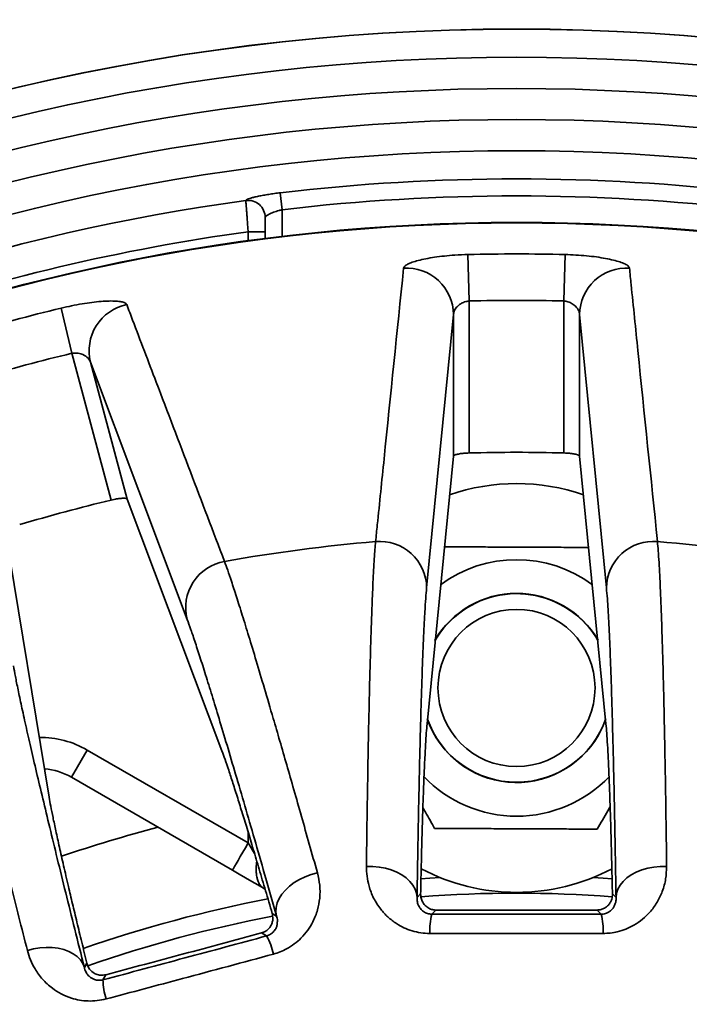
# Model space of a CAD drawing. Units: inches. Extents: x 0.1 to 15.4, y 0.1 to 10.9.
# Drawn here: x 2.2 to 2.3, y 7.9 to 8.1 of the extents above; entities that cross this region are included whole.
import ezdxf

# ---------------------------------------------------------------- set-up
doc = ezdxf.new("R2010")
doc.units = ezdxf.units.IN
doc.header["$MEASUREMENT"] = 0

msp = doc.modelspace()

# ---------------------------------------------------------------- linework, layer by layer
at = {"color": 7, "linetype": 'Continuous', "lineweight": 35}
for p, q in [((2.220776984333102, 8.072640073650252), (2.220281554639681, 8.07684059512547)), ((2.21170830867855, 8.074911217413804), (2.21170830867855, 8.074911657408723)), ((2.216526986346107, 8.065457633289082), (2.216526986346107, 8.070720412493008)), ((2.216526986346107, 8.06714182383317), (2.212276983775833, 8.06714182383317)), ((2.266952056123065, 8.061488439141552), (2.267240646955906, 8.049951332419193)), ((2.291101915058501, 8.061488439141552), (2.29081332422566, 8.049951332419193)), ((2.267240646955906, 8.049951332419193), (2.267240646955906, 8.012173552164668)), ((2.29081332422566, 8.012173552164668), (2.29081332422566, 8.049951332419193)), ((2.165752411648327, 8.048165246385546), (2.168459682040375, 8.036946549318223)), ((2.263334991970199, 8.046589441256048), (2.256674476100546, 7.978660019315859)), ((2.263334991970199, 8.011372541418012), (2.263334991970199, 8.046589441256048)), ((2.294718979211367, 8.046589441256048), (2.294718979211367, 8.011372541418012)), ((2.301379495081019, 7.978660019315859), (2.294718979211367, 8.046589441256048)), ((2.178237285755329, 8.000456047526281), (2.168459682040375, 8.036946549318223)), ((2.173102370907637, 8.034710091820639), (2.182217177279283, 8.000693168120378)), ((2.197117357651128, 7.970819199893675), (2.173102370907637, 8.034710091820639)), ((2.263334991970199, 8.011372541418012), (2.256784605453323, 7.944811430337648)), ((2.301269365728243, 7.944811430337648), (2.294718979211367, 8.011372541418012)), ((2.20577165434262, 7.938095421254891), (2.182217177279283, 8.000693168120378)), ((2.151902572476184, 7.992570385288791), (2.162802676557252, 7.926581927593086)), ((2.172256737343135, 7.938342075072192), (2.168350480801877, 7.931576236565069)), ((2.172256737343135, 7.938342075072192), (2.212276983775833, 7.915236365324655)), ((2.208370736401136, 7.908470526817533), (2.168350480801877, 7.931576236565069)), ((2.254287764922038, 7.901681295247315), (2.255171964499355, 7.902565465033311)), ((2.30288200668221, 7.902565465033311), (2.303766206259528, 7.901681295247315)), ((2.218263394203642, 7.897706381165862), (2.219346313360334, 7.897081148388605)), ((2.258988918113915, 7.898571117843017), (2.257950665316233, 7.897532876503536)), ((2.300103305865333, 7.897532876503536), (2.299065053067651, 7.898571117843017)), ((2.216881910995988, 7.892126072296732), (2.215610316518889, 7.892860203815983)), ((2.171553808796759, 7.884275187990818), (2.172179032407456, 7.885358107147511)), ((2.176899747040024, 7.882487763639297), (2.176165588021092, 7.881216159995637))]:
    msp.add_line(p, q, dxfattribs=at)
at = {"color": 8, "linetype": 'Continuous', "lineweight": 35}
for p, q in [((2.220776984333102, 8.072640073650252), (2.220776984333102, 8.065984563868602)), ((2.212276983775833, 8.064892973145417), (2.212276983775833, 8.06714182383317)), ((2.212276983775833, 7.915236365324655), (2.212276983775833, 7.917914541052808)), ((2.212276983775833, 7.915236365324655), (2.213872891173108, 7.912621218868384)), ((2.300103305865333, 7.897532876503536), (2.300253112676418, 7.897543363049061)), ((2.216881910995988, 7.892126072296732), (2.217023901022373, 7.892174948398778))]:
    msp.add_line(p, q, dxfattribs=at)
at = {"color": 7, "linetype": 'Continuous', "lineweight": 35, "flags": 128}
for points in [[(2.301190441639981, 7.945952593821496), (2.300417613484424, 7.944033922652816), (2.299378581529077, 7.942014859310541)], [(2.212276983775833, 7.915236365324655), (2.211598672028415, 7.91406146889716), (2.210940971292897, 7.912922322056681), (2.210323860088485, 7.911853464404215), (2.209766097781802, 7.910887382231146), (2.20928462417716, 7.910053445198191), (2.208894073688833, 7.90937698967933), (2.208606312429742, 7.908878548770695), (2.208430080715586, 7.908573338963171), (2.208370736401136, 7.908470526817533)], [(2.254287764922038, 7.901681295247315), (2.254158729537666, 7.902732223106907), (2.253815618292982, 7.903763754523901), (2.253264765281484, 7.904756823051889), (2.252516347677268, 7.905693058903079), (2.251584195528902, 7.906555192276974), (2.250485525929161, 7.907327273357827), (2.249240635935236, 7.907995075643319), (2.24787252903139, 7.908546205943281), (2.246406475134036, 7.908970507708378), (2.244869559138621, 7.909260171028829), (2.243290174467141, 7.9094098059669), (2.241697500574179, 7.909416662554358)], [(2.303766206259528, 7.901681295247315), (2.3038952416439, 7.902732223106907), (2.304238352888583, 7.903763754523901), (2.304789205900082, 7.904756823051889), (2.305537623504298, 7.905693058903079), (2.306469775652664, 7.906555192276974), (2.307568445252405, 7.907327273357827), (2.30881333524633, 7.907995075643319), (2.310181442150176, 7.908546205943281), (2.311647496047529, 7.908970507708378), (2.313184412042944, 7.909260171028829), (2.314763796714425, 7.9094098059669), (2.316356470607387, 7.909416662554358)], [(2.21606263129371, 7.904029621452584), (2.214708276522665, 7.90481156575283), (2.213232909399566, 7.905663359246172), (2.211664698765669, 7.90656875878692), (2.210033596358303, 7.907510494574574), (2.208370736401136, 7.908470526817533)], [(2.219346313360334, 7.897081148388605), (2.219198947146055, 7.898129692942395), (2.219263388068295, 7.899214867073037), (2.219538449057433, 7.900316687678044), (2.220019042672241, 7.901414731660013), (2.220696300265171, 7.902488722586512), (2.221557704897484, 7.903518860686269), (2.222587338836398, 7.904486079512875), (2.223766186051588, 7.905372559272185), (2.225072462211374, 7.90616183682105), (2.226482045511081, 7.906839392327204), (2.227968884584989, 7.907392722601752), (2.22950551183374, 7.907811561096628)], [(2.171553808796759, 7.884275187990818), (2.171157162545517, 7.885256926649689), (2.170558760291644, 7.886164507831901), (2.169769656907434, 7.886981175064358), (2.168804427224516, 7.887691803521784), (2.167680900203596, 7.888283303355394), (2.166419838104826, 7.888744711358503), (2.165044533159133, 7.889067557628955), (2.163580395072981, 7.889245792236641), (2.162054474367214, 7.889276225218409), (2.160494958216211, 7.889158233248129), (2.158930666287045, 7.888893979634143), (2.157390482412714, 7.888488377653025)]]:
    msp.add_lwpolyline(points, dxfattribs=at)
at = {"color": 8, "linetype": 'Continuous', "lineweight": 35, "flags": 128}
for points in [[(2.26000647167155, 7.90664660122101), (2.25746480322062, 7.906489266371889), (2.255248681738111, 7.906335928143266)], [(2.302806343597943, 7.906335854810779), (2.300589167960946, 7.906489266371889), (2.298047499510016, 7.90664660122101)]]:
    msp.add_lwpolyline(points, dxfattribs=at)
at = {"color": 7, "linetype": 'Continuous', "lineweight": 35}
for centre, radius in [((2.279026985590783, 7.578764845605697), 0.6669316342040608), ((2.279026985590783, 7.578764845605697), 0.6492425307785812), ((2.279026985590783, 7.578764845605697), 0.5892929115369032), ((2.279026985590783, 7.578764845605697), 0.5863447276326568), ((2.279026985590783, 7.578764845605697), 0.5780356482712348), ((2.279026985590783, 7.578764845605697), 0.490689425057858), ((2.279026985590783, 7.578764845605697), 0.4905707356282658), ((2.279026985590788, 7.953764845605697), 0.01953124999999944)]:
    msp.add_circle(centre, radius, dxfattribs=at)
for centre, radius, start, end in [((2.279026985590783, 7.578764845605697), 0.5387747180594756, 61.3409263331748, 118.657239732888), ((2.279026985590783, 7.578764845605697), 0.538744989138317, 61.39420742765283, 118.6057925723464), ((2.279026985590783, 7.578764845605697), 0.53177251882186, 63.98788974450247, 116.0121102554968), ((2.279026985590783, 7.578764845605697), 0.5239897477430174, 64.27526422024896, 115.7247357797508), ((2.279026985590783, 7.578764845605697), 0.5162936125365224, 64.33911469669339, 115.6608853033064), ((2.279026985590783, 7.578764845605697), 0.5085185501872352, 64.17330212527978, 115.8266978747194), ((2.279026985590783, 7.578764845605697), 0.5015281245899221, 83.27333887002582, 96.72666112997406), ((2.279026985590783, 7.578764845605697), 0.4972984906719117, 83.27333887002582, 96.72666112997406), ((2.279026985590783, 7.578764845605697), 0.5006925348527939, 97.72688283226762, 118.4907014719988), ((2.212284221602567, 8.070708143700378), 0.004242782482322182, 0.1656816063642137, 97.80138036304655), ((2.21228422160257, 8.070707703705464), 0.00424278248231948, 0.165681606316341, 97.801380363092), ((2.279026985590783, 7.578764845605697), 0.4929174725035078, 97.78280342231818, 119.945513392823), ((2.279026985590783, 7.578764845605697), 0.4828745807584749, 88.56709241489598, 91.43290758510398), ((2.251654488735003, 8.046450774220782), 0.01168132631057314, 0.6801644159938659, 93.49176883050345), ((2.306399482446563, 8.04645077422078), 0.01168132631057489, 86.50823116949927, 179.3198355839975), ((2.184420759498359, 8.037599297538298), 0.01168132826221257, 101.5082012754635, 194.3198893035059), ((2.279026985590783, 7.578764845605697), 0.4713338649028616, 88.56709241489601, 91.432907585104), ((2.279026985590783, 7.578764845605697), 0.482874580758475, 103.5670924148953, 106.4329075851032), ((2.279026985590783, 7.578764845605697), 0.4713338649028628, 103.5670924148952, 106.4329075851032), ((2.279026985590783, 7.578764845605697), 0.4335689412735772, 88.44225310382377, 91.55774689617623), ((2.279026985590788, 7.953764845605697), 0.05081250000000016, 70.83528658855235, 109.1481850161654), ((2.279026985590783, 7.578764845605697), 0.4335689412735764, 103.442253103823, 106.5577468961755), ((2.244989703632008, 7.9785173513037), 0.01168564340561587, 0.6995317046898409, 94.96750002992147), ((2.313064267549558, 7.978517351303698), 0.01168564340561663, 85.03249997008149, 179.3004682953015), ((2.279026985590783, 7.578764845605697), 0.4128845737259678, 94.86961288858652, 100.1303871114127), ((2.279026985590783, 7.578764845605697), 0.412884573725967, 79.86961288858647, 85.13038711141348), ((2.279026985590788, 7.953764845605697), 0.03187500000000002, 53.6215630887108, 126.3692788709677), ((2.20844089501154, 7.973705621859037), 0.01168562921347385, 100.0324141163927, 194.3004204080734), ((2.279026985590788, 7.953764845605697), 0.0234999999999999, 30.32208751283622, 149.7106815029391), ((2.279026985590788, 7.953764845605697), 0.02343750000000039, 50.39464207525209, 149.9058807178611), ((2.279026985590788, 7.953764845605697), 0.02343749999999995, 30.22197099839649, 50.39464207525209), ((2.279026985590788, 7.953764845605697), 0.02343750000000004, 198.7981758280735, 341.2027760736779), ((2.279026985590788, 7.953764845605697), 0.02350000000000026, 199.4504682040367, 330.0000000000007), ((2.160537982958032, 7.918044592835171), 0.01562500000000051, 60.00000000000109, 85.93066635269099), ((2.279026985590788, 7.953764845605697), 0.03187499999999988, 223.6268269699561, 316.3933846555553), ((2.279026985590788, 7.953764845605697), 0.05081250000000023, 242.1346016297787, 297.8588640112513), ((2.279026985590783, 7.578764845605697), 0.3239945662233516, 85.79630685902742, 94.2088960046716), ((2.275359881206458, 7.893386694340603), 0.01789613434350228, 166.603980481305, 182.0756680657935), ((2.282694089975078, 7.893386694340603), 0.01789613434353138, 357.9243319342116, 13.39601951867298), ((2.279026985590783, 7.578764845605697), 0.323994566223352, 100.7963774439581, 109.2087610065272), ((2.201138764082343, 7.883615234895488), 0.01789639706798673, 12.92450327498241, 28.39591541259884), ((2.194054007086552, 7.881716987657611), 0.01789542860644918, 181.6037089198192, 197.0759839250528)]:
    msp.add_arc(centre, radius, start, end, dxfattribs=at)
at = {"color": 8, "linetype": 'Continuous', "lineweight": 35}
for centre, radius, start, end in [((2.160537982958032, 7.918044592835171), 0.02343750000000016, 60.00000000000149, 90.45241513365406), ((2.279026985590783, 7.578764845605697), 0.3518561939818158, 104.6754133020491, 108.7628952235682), ((2.279026985590783, 7.578764845605697), 0.3284329714735557, 100.8478816108829, 109.1521164711924)]:
    msp.add_arc(centre, radius, start, end, dxfattribs=at)
at = {"color": 7, "linetype": 'Continuous', "lineweight": 35}
for points, knots in [([(2.220281554639681, 8.07684059512547), (2.219792119744609, 8.076779989012563), (2.218813227392361, 8.07665877399291), (2.217390349926979, 8.076446549396227), (2.216054333648164, 8.076219454058947), (2.214837163626843, 8.075982510023957), (2.213779860745341, 8.07574373273373), (2.212907286745668, 8.075511111554462), (2.212260550652483, 8.075294109600135), (2.211802214892527, 8.075085406730082), (2.211741119466705, 8.074972365342031), (2.21170830867855, 8.074911657408723)], [0, 0, 0, 0, 0.109225374147037, 0.2184557833953271, 0.3276584335169572, 0.4368605240060155, 0.5464505896374898, 0.6560343125150541, 0.7648903552266627, 0.8737363289596197, 1, 1, 1, 1]), ([(2.212276983775833, 8.06714182383317), (2.212244596444729, 8.06758147096277), (2.212179821890912, 8.068460763750595), (2.212085637220889, 8.069743049967002), (2.211997202304875, 8.070949921424866), (2.211916720574486, 8.072050405302809), (2.211846852639299, 8.073007842067733), (2.211788980687133, 8.073802000290799), (2.211745534656281, 8.07439905697889), (2.211718666134418, 8.074768612720057), (2.211711363227985, 8.074869161421265), (2.21170830867855, 8.074911217413804)], [0, 0, 0, 0, 0.1148331747979666, 0.229665965281391, 0.3444952513990775, 0.4593221187640805, 0.5740205937180867, 0.6887169143977824, 0.8032015274482985, 0.9176861063949127, 0.9999999999999999, 0.9999999999999999, 0.9999999999999999, 0.9999999999999999]), ([(2.216526986346107, 8.070720412493008), (2.216576359774001, 8.070830437668345), (2.216675032256123, 8.071050322282595), (2.217424990979665, 8.071504831569383), (2.218536426051225, 8.071986380376531), (2.219735744173875, 8.072380671587045), (2.220511418173707, 8.072573913687966), (2.220776984333102, 8.072640073650252)], [0, 0, 0, 0, 0.2154475936054424, 0.4305706477253345, 0.6536792577963754, 0.8814307693107685, 1, 1, 1, 1]), ([(2.2509430358523, 8.058110414831443), (2.251003773842, 8.058268856020002), (2.251125253799306, 8.058585748773888), (2.251868300556438, 8.059077169623103), (2.253008210445755, 8.059560647655989), (2.254541070664615, 8.060023966894502), (2.256430537747237, 8.060449018157787), (2.258622659271653, 8.060823467006209), (2.261062715951529, 8.061126326180155), (2.263854694013645, 8.061373725816408), (2.265857188116347, 8.061447889814348), (2.266952056123065, 8.061488439141552)], [0, 0, 0, 0, 0.1077630062809267, 0.2155330702745162, 0.3232438171582639, 0.430960125960039, 0.5397191427838768, 0.6484799610333382, 0.7581152227656182, 0.8677489718703552, 1, 1, 1, 1]), ([(2.291101915058501, 8.061488439141552), (2.292007526656996, 8.061456413571108), (2.293818770591836, 8.061392361696859), (2.296456684380822, 8.061181519731992), (2.298937169371819, 8.060892585823987), (2.30119994707666, 8.060531156329182), (2.303169364943391, 8.060110124601135), (2.304802440112946, 8.059646702493918), (2.306023631459396, 8.059157578021567), (2.306893146283105, 8.058636361475447), (2.307035431351902, 8.05829275211701), (2.307110935329266, 8.058110414831443)], [0, 0, 0, 0, 0.1094872117799147, 0.2189769307376552, 0.3284494729722278, 0.4379225244593825, 0.547658581124917, 0.6573908788900095, 0.7668338754053405, 0.8762697313073097, 1, 1, 1, 1]), ([(2.243977836106549, 7.990159103144128), (2.244119180396294, 7.991531795039959), (2.244825902487561, 7.998395260759271), (2.24715786900273, 8.021079464586592), (2.2493300155537, 8.042329954736754), (2.2509430358523, 8.058110414831443)], [0, 0, 0, 0, 0.06046096891519666, 0.3023051194269145, 1, 1, 1, 1]), ([(2.307110935329266, 8.058110414831443), (2.307250469845416, 8.056743711471027), (2.307948142386995, 8.049910195052622), (2.31025930564034, 8.027294808745332), (2.312449621938439, 8.005984204587667), (2.314076135075017, 7.990159103144128)], [0, 0, 0, 0, 0.06046102583914936, 0.3023051122222923, 1, 1, 1, 1]), ([(2.165752411648327, 8.048165246385546), (2.166635454033389, 8.048368706808908), (2.168401558090834, 8.048775632099593), (2.171004166615088, 8.04925466565075), (2.173474901132029, 8.04961766011611), (2.175754118828484, 8.049854164258358), (2.177765408715783, 8.04995721755561), (2.179462779806455, 8.049932222289446), (2.180768947057413, 8.049775833390953), (2.181743749086611, 8.049497425630607), (2.181970116386915, 8.049202362292094), (2.182090238745688, 8.049045786213474)], [0, 0, 0, 0, 0.109487304011255, 0.2189769994328785, 0.3284496565510567, 0.4379223788029166, 0.5476587126270626, 0.6573909637764414, 0.7668338884262461, 0.8762698354819303, 0.9999999999999999, 0.9999999999999999, 0.9999999999999999, 0.9999999999999999]), ([(2.182090238745688, 8.049045786213474), (2.182578746468224, 8.047761773436955), (2.18502128530976, 8.041341708952842), (2.193106986721547, 8.020094983560686), (2.200738264589313, 8.00007744806688), (2.20640519660722, 7.985212570286897)], [0, 0, 0, 0, 0.06046101707109699, 0.302305113679454, 1, 1, 1, 1]), ([(2.267240646955906, 8.049951332419193), (2.266856194251563, 8.049884098447293), (2.26608942040994, 8.049750003276834), (2.26498240450918, 8.0491903331147), (2.264054195329566, 8.048392357413674), (2.26345578725223, 8.04745544467346), (2.263372510222841, 8.046858416454889), (2.263334991970199, 8.046589441256048)], [0, 0, 0, 0, 0.1662912699950583, 0.3316605514333241, 0.5660368630674305, 0.804489440506307, 1, 1, 1, 1]), ([(2.294718979211367, 8.046589441256048), (2.294645647987156, 8.04698271470884), (2.294497802773933, 8.047775604751362), (2.293575649058163, 8.04883273568698), (2.292435748509607, 8.04954639219685), (2.291498134125073, 8.04986181553012), (2.290967771725781, 8.049931143371477), (2.29081332422566, 8.049951332419193)], [0, 0, 0, 0, 0.2834293142746035, 0.5714300811611164, 0.7705996675971256, 0.9331960412091974, 1, 1, 1, 1]), ([(2.173102370907637, 8.034710091820639), (2.172929752506016, 8.035070984232222), (2.172581731879776, 8.035798589179933), (2.171417393823924, 8.036581041843947), (2.170131623871154, 8.036975289631028), (2.169144317946531, 8.037037410677609), (2.168614090368332, 8.036967041598066), (2.168459682040375, 8.036946549318223)], [0, 0, 0, 0, 0.2834293398147067, 0.5714295545047493, 0.7705994121411439, 0.9331959282012647, 1, 1, 1, 1]), ([(2.267240646955906, 8.012173552164668), (2.266805447514804, 8.012153834852398), (2.265935214747255, 8.012114407753913), (2.26477536012488, 8.01196090745104), (2.263890250076704, 8.011758869736596), (2.263416161537357, 8.011551170750593), (2.263357725350319, 8.011422570618123), (2.263334991970199, 8.011372541418012)], [0, 0, 0, 0, 0.2132352677409847, 0.4263891440559485, 0.6417254112782658, 0.8606207416016473, 0.9999999999999999, 0.9999999999999999, 0.9999999999999999, 0.9999999999999999]), ([(2.294718979211367, 8.011372541418012), (2.294666748171517, 8.011452923630586), (2.294562280823402, 8.011613696163684), (2.293849041435366, 8.011845564120238), (2.292817084083835, 8.012032579586885), (2.291736048501102, 8.012138976498468), (2.291053344197065, 8.01216455830742), (2.29081332422566, 8.012173552164668)], [0, 0, 0, 0, 0.2217038751380299, 0.4434301129956757, 0.6642470642642495, 0.8819585440462259, 1, 1, 1, 1]), ([(2.182217177279283, 8.000693168120378), (2.182145922515386, 8.00075728447671), (2.182003405494681, 8.000885523931634), (2.181254452711367, 8.000924927793996), (2.180209248478402, 8.00083851524977), (2.179137523640348, 8.000661430639797), (2.178471456430217, 8.000509471963424), (2.178237285755329, 8.000456047526281)], [0, 0, 0, 0, 0.2217035457447643, 0.4434304050830067, 0.6642477372603729, 0.8819588582577171, 1, 1, 1, 1]), ([(2.241697500574179, 7.909416662554358), (2.241734584268078, 7.912312453573389), (2.241808833014911, 7.918110388774741), (2.241938958965576, 7.926823037068302), (2.242086118020731, 7.935573724320464), (2.242252302557591, 7.944195789797105), (2.242430295170469, 7.952285128496327), (2.242619797297511, 7.959786092757742), (2.242820199963675, 7.966657983068719), (2.243007701766253, 7.972182667521574), (2.243179002160383, 7.976575626321912), (2.243331785106279, 7.980042723382258), (2.243488344013808, 7.983155452782405), (2.243648491310856, 7.985891036335871), (2.243811792652123, 7.988276739440497), (2.243922495778252, 7.989531733485427), (2.243977836106549, 7.990159103144128)], [0, 0, 0, 0, 0.06987590350695465, 0.1399051098669608, 0.2224951727908216, 0.3051484911978598, 0.3877383329378283, 0.4727295977273318, 0.5577903350736946, 0.6427813286995672, 0.7018791011301062, 0.7610000707781231, 0.8200977595877077, 0.8800570209058127, 0.9400406829322984, 1, 1, 1, 1]), ([(2.296951657794273, 7.988685376835407), (2.296014934671591, 7.988689547882669), (2.29333107477434, 7.98870149859276), (2.288774026837712, 7.988721768239967), (2.283297831020873, 7.988746188557545), (2.278017782153281, 7.98876966517744), (2.273023042977442, 7.988791918891958), (2.268310874796907, 7.988812928179898), (2.264338182834518, 7.988830558917352), (2.261953957248515, 7.98884121289311), (2.261118014560078, 7.988844948325357)], [0, 0, 0, 0, 0.08016349703026647, 0.2296810975336595, 0.3825434240107875, 0.5353781625058598, 0.6655934662363431, 0.7958291039416208, 0.9284148409640723, 0.9999999999999999, 0.9999999999999999, 0.9999999999999999, 0.9999999999999999]), ([(2.314076135075017, 7.990159103144128), (2.314140594760243, 7.989420591507736), (2.314269657073514, 7.98794193054566), (2.314470714863777, 7.984868826944933), (2.314679018939761, 7.981013829510448), (2.31489250248662, 7.976217643168724), (2.315101516839677, 7.970662596579202), (2.315304976294222, 7.964330655832092), (2.31550184328976, 7.957227101251087), (2.315670546425893, 7.950215301078158), (2.315813453150861, 7.943533314528157), (2.31593315220307, 7.93737394642487), (2.31604789468336, 7.930879286187111), (2.316157096361989, 7.924046572897864), (2.316261020314429, 7.916908043251475), (2.31632465810592, 7.911913454884969), (2.316356470607387, 7.909416662554358)], [0, 0, 0, 0, 0.06987600735948417, 0.1399069685252864, 0.2223126536120494, 0.3047817367982054, 0.3871873240098708, 0.4719848973334946, 0.5568516293910379, 0.6416493107513871, 0.7009342015391996, 0.7602425309500457, 0.8195272585003907, 0.8796768494295742, 0.939850514698314, 1, 1, 1, 1]), ([(2.20640519660722, 7.985212570286897), (2.206658598003236, 7.98451590496336), (2.207165962723735, 7.983121029431045), (2.208155557703621, 7.980204691082489), (2.209354515082498, 7.976534922925605), (2.210802054652838, 7.971957458300817), (2.212441701913208, 7.966645809320561), (2.214277064540382, 7.960582258366746), (2.216305755332724, 7.953771709271167), (2.218283489576337, 7.947042500276218), (2.220150955880029, 7.940625168357097), (2.221860740487834, 7.934706690398244), (2.22365251131831, 7.928462951417669), (2.225526435006923, 7.92189139460478), (2.227474404088496, 7.91502296613346), (2.22882856711735, 7.910215038976549), (2.22950551183374, 7.907811561096628)], [0, 0, 0, 0, 0.06987600647449685, 0.1399069659906943, 0.2223126856566451, 0.3047817123667163, 0.3871872644822747, 0.4719848855407774, 0.5568516127243601, 0.641649282252083, 0.7009341924733224, 0.760242459286266, 0.8195273994145043, 0.8796767694671558, 0.9398505398296857, 1, 1, 1, 1]), ([(2.256674476100546, 7.978660019315859), (2.256599188394194, 7.977818363946521), (2.256448554893903, 7.97613440383586), (2.256226177761181, 7.972704348733771), (2.256005116508842, 7.968587077764258), (2.25578644255215, 7.963699089378978), (2.255570928785413, 7.958057385432498), (2.255363847413609, 7.951796973093684), (2.255165662930635, 7.94496237995083), (2.254976645464484, 7.937605830703654), (2.254793167951141, 7.929594565205991), (2.254616337067097, 7.920916516248655), (2.254446013507561, 7.911632451917031), (2.254340500438754, 7.904997466366109), (2.254287764922038, 7.901681295247315)], [0, 0, 0, 0, 0.0824395998030299, 0.1649428051724143, 0.2473824408335147, 0.3322202465967344, 0.4171272821630977, 0.5019653445376026, 0.5837844774690596, 0.665665370491641, 0.7474845846224327, 0.8316338960455408, 0.9158504857271358, 1, 1, 1, 1]), ([(2.303766206259528, 7.901681295247315), (2.303714495451158, 7.904935108361877), (2.303611033988581, 7.911445241821247), (2.303444234720342, 7.920567890046319), (2.30326787661095, 7.929269382590928), (2.303081268054449, 7.937454093252388), (2.302885052352936, 7.94509248568736), (2.30268413032946, 7.951990316389376), (2.302479419942458, 7.958149168065881), (2.302271859620351, 7.963584099879683), (2.302057400260495, 7.968408779484576), (2.301836445056119, 7.972561773966546), (2.301609813846348, 7.97608082094429), (2.301456247472809, 7.977800516428041), (2.301379495081019, 7.978660019315859)], [0, 0, 0, 0, 0.08254412246441199, 0.1651518494178287, 0.247695930942423, 0.3326326534400148, 0.417638510618054, 0.50257514933969, 0.5842914092730224, 0.6660695561258506, 0.747785846970584, 0.8318348450024028, 0.915951145004138, 1, 1, 1, 1]), ([(2.219346313360334, 7.897081148388605), (2.218454212436744, 7.900210717559204), (2.21666932496921, 7.906472261117416), (2.214147106434219, 7.915240896503716), (2.211724638229777, 7.923600207312997), (2.209426030694772, 7.931457789867959), (2.207259536258556, 7.938785063211728), (2.20528017952177, 7.945395890290953), (2.203488408372555, 7.951291874302694), (2.20188125161929, 7.95648793274667), (2.20042537906644, 7.961092695005297), (2.19913709235023, 7.965046974120513), (2.198007384901993, 7.968387468870755), (2.197413954087875, 7.970008839586364), (2.197117357651128, 7.970819199893675)], [0, 0, 0, 0, 0.08254425525623456, 0.1651519495470616, 0.2476959156875595, 0.3326327629188717, 0.4176384837916967, 0.5025751548364148, 0.5842913881167502, 0.6660695848713618, 0.7477858516565278, 0.8318348104251665, 0.9159511187720686, 1, 1, 1, 1]), ([(2.157390482412714, 7.888488377653025), (2.15667681668825, 7.891295087089534), (2.155247917622787, 7.896914671095574), (2.153118617768799, 7.905364152946605), (2.15099591687337, 7.913854757525224), (2.148924872886068, 7.922226046507456), (2.147003128783782, 7.930085807971198), (2.145244791641757, 7.937380242704291), (2.143659783892422, 7.944069876530473), (2.142411004147078, 7.949454836451175), (2.141439491206509, 7.953742417790411), (2.140689707470075, 7.957130934065891), (2.140035301603112, 7.960178063299916), (2.139481959883178, 7.962861985685724), (2.139022258187331, 7.965208549040202), (2.138804363075763, 7.966449455443786), (2.138695437546134, 7.967069783207256)], [0, 0, 0, 0, 0.06987582704911625, 0.1399051412255416, 0.2224952248875303, 0.3051485413245376, 0.3877383572717308, 0.4727296526196418, 0.557790454332997, 0.6427814250704039, 0.7018791573001372, 0.7610001198764044, 0.8200977677799752, 0.8800570954556286, 0.9400406722817447, 1, 1, 1, 1]), ([(2.1539356239902, 7.959248690223856), (2.154080741311956, 7.958416227322553), (2.154371087970895, 7.956750658945474), (2.15504405475559, 7.953379862866385), (2.155896150679468, 7.949345762623727), (2.156950036183668, 7.944567669033821), (2.158202048596542, 7.939062414950588), (2.15962232331451, 7.932961743361546), (2.161199821598216, 7.926308750700769), (2.162921266347202, 7.919153913019554), (2.164817504400184, 7.911368172883209), (2.166892740674647, 7.9029400427445), (2.169131111885614, 7.893928243835688), (2.170746457394549, 7.887492019669646), (2.171553808796759, 7.884275187990818)], [0, 0, 0, 0, 0.08243960719035431, 0.1649428491530825, 0.2473823881772869, 0.3322202539810504, 0.4171273162969409, 0.5019653154636503, 0.5837844229972186, 0.6656653944880085, 0.7474845072376837, 0.8316338211007804, 0.9158504048408236, 1, 1, 1, 1]), ([(2.256784605453323, 7.944811430337648), (2.256721059668072, 7.944104450236582), (2.256593920271702, 7.942689957946644), (2.256406167993873, 7.939813749978581), (2.256219520548024, 7.93636462252878), (2.256034853293988, 7.932272993820518), (2.255852800633751, 7.927553441639572), (2.255689761891053, 7.92267498934767), (2.2555449289078, 7.917803299265099), (2.25541697632481, 7.913057856375681), (2.255292094606439, 7.908009310219644), (2.255212007851072, 7.904380079310955), (2.255171964499355, 7.902565465033311)], [0, 0, 0, 0, 0.1083406061881038, 0.2167627517507643, 0.3251033562224213, 0.4365208219910506, 0.5480272950561307, 0.6594451580564485, 0.7442680697085018, 0.8290909446057385, 0.9145455277164297, 1, 1, 1, 1]), ([(2.30288200668221, 7.902565465033311), (2.302838531053023, 7.904531144869826), (2.302751555951123, 7.908463582589039), (2.302615179417491, 7.91391000438184), (2.302473888614674, 7.919045721944703), (2.302327415281036, 7.923816008267489), (2.302176146202043, 7.928211874886252), (2.302013620068042, 7.93238725452253), (2.301839627838686, 7.936255762949397), (2.301653296985823, 7.93972473266671), (2.301463240670184, 7.942652004067621), (2.301333990796018, 7.944091620610524), (2.301269365728243, 7.944811430337648)], [0, 0, 0, 0, 0.09269430848800385, 0.1854394537112195, 0.2781333117657039, 0.3727250008702203, 0.4673707543067817, 0.5619625370760525, 0.67079762903119, 0.7796323321818234, 0.8898159432657409, 1, 1, 1, 1]), ([(2.218263394203642, 7.897706381165862), (2.217704863349222, 7.899620426381466), (2.216587484377818, 7.903449604048746), (2.215026029364616, 7.908742165457745), (2.213542378981353, 7.913724817607698), (2.212150969490314, 7.918342475483668), (2.210854735705199, 7.922586053233669), (2.209622628026336, 7.926553527663254), (2.20847233645407, 7.930179009416022), (2.20742168576842, 7.933393011976229), (2.206502750016879, 7.936101825221127), (2.206015352785789, 7.937430889557), (2.20577165434262, 7.938095421254891)], [0, 0, 0, 0, 0.09402385089728652, 0.1881011102101569, 0.2821248786079585, 0.3781312718345569, 0.4741948251860797, 0.5702010119869494, 0.677013717706135, 0.7838262872339121, 0.8919132200704168, 1, 1, 1, 1]), ([(2.162802676557252, 7.926581927593086), (2.162924278839391, 7.925882577745813), (2.163167575239001, 7.924483349894856), (2.163730619630062, 7.921656606638592), (2.164443062495592, 7.918276558392963), (2.165323693377319, 7.914276492018468), (2.166369379203662, 7.909670547874589), (2.167474534375473, 7.9049161276864), (2.168595517846382, 7.90017295236506), (2.169700124918412, 7.895556169645098), (2.170886130753027, 7.890647431931386), (2.171748065604103, 7.887121213711874), (2.172179032407456, 7.885358107147511)], [0, 0, 0, 0, 0.1083417146172772, 0.2167652500449162, 0.3251068024391989, 0.4365259612632533, 0.548033364113446, 0.6594525262268996, 0.744273579684951, 0.8290945037478346, 0.9145473752416005, 1, 1, 1, 1]), ([(2.299078202499081, 7.918675218932059), (2.29995546947691, 7.920179169512457), (2.301023714739396, 7.92201052544301), (2.302115469169542, 7.923882226721575), (2.302310650365901, 7.924216844914723)], [0, 0, 0, 0, 0.8212224370527204, 1, 1, 1, 1]), ([(2.255737323593279, 7.923977011018637), (2.25594331287863, 7.923616523948874), (2.256930297522379, 7.921889272934231), (2.257898193994841, 7.920195471965877), (2.258664084991415, 7.918855176853169)], [0, 0, 0, 0, 0.2087056639184065, 1, 1, 1, 1]), ([(2.258664084991415, 7.918855176853169), (2.260410124474676, 7.918847408274289), (2.263901709886243, 7.91883187331248), (2.269278440503262, 7.918807870542055), (2.274756523768354, 7.918783545346697), (2.28003619226658, 7.918759969171595), (2.285030652937659, 7.918737794507021), (2.289744218336945, 7.918716782427393), (2.294436474392454, 7.918695869272708), (2.29753085994148, 7.918682102823183), (2.299078202499081, 7.918675218932059)], [0, 0, 0, 0, 0.1323043924383031, 0.2645713862443498, 0.3997972000091248, 0.5349986166926692, 0.6501903105880887, 0.7653999963936784, 0.8826886424325604, 0.9999999999999999, 0.9999999999999999, 0.9999999999999999, 0.9999999999999999]), ([(2.214426711858658, 7.910746437192689), (2.214353779725648, 7.910186586567876), (2.214226508200272, 7.909209609204638), (2.21428550069379, 7.907916095807487), (2.214425825145943, 7.906836717401481), (2.214682549258362, 7.905881889466387), (2.215043297738583, 7.905073545491378), (2.215500465149612, 7.904427798705399), (2.215875238521967, 7.90416235007709), (2.21606263129371, 7.904029621452584)], [0, 0, 0, 0, 0.1817503263750378, 0.3171666633200151, 0.4525361708373454, 0.588301781558134, 0.7240536502307805, 0.8620223443014022, 1, 1, 1, 1]), ([(2.257475489138842, 7.89273850855515), (2.256717859022109, 7.892774327734011), (2.255202187990076, 7.892845985513435), (2.253026115189616, 7.893359780510268), (2.251005169556347, 7.894137668528615), (2.248951708609719, 7.895272186080298), (2.246979322277514, 7.896808438272187), (2.245013918529641, 7.898944323948638), (2.243392569769703, 7.901530975046295), (2.242328952567898, 7.90431314600705), (2.241767795581292, 7.906959607212738), (2.241720933636985, 7.908597595390106), (2.241697500574179, 7.909416662554358)], [0, 0, 0, 0, 0.0760669171577053, 0.1521750789542387, 0.2278302565550577, 0.3035431630779555, 0.4064330445653265, 0.5094516773329607, 0.6454764140693078, 0.7816603437566187, 0.8908204310909138, 0.9999999999999999, 0.9999999999999999, 0.9999999999999999, 0.9999999999999999]), ([(2.316356470607387, 7.909416662554358), (2.316315058165636, 7.908373239602247), (2.316232252436511, 7.906286876309399), (2.315400026453233, 7.903279977364067), (2.314071069109771, 7.900472522489081), (2.312372598946302, 7.898132891946869), (2.31039040206746, 7.896222706131485), (2.308390125015929, 7.894827262467865), (2.306264063499688, 7.893792762327578), (2.304276620086024, 7.893158545288545), (2.30236139719391, 7.89280492281961), (2.30117274089496, 7.892760644922405), (2.300578482042723, 7.89273850855515)], [0, 0, 0, 0, 0.1389790318290501, 0.2778937820917143, 0.4046834480639036, 0.5313270545030611, 0.6277375891285861, 0.7240392005278968, 0.8023859570772162, 0.8806664712830953, 0.9403401926433111, 1, 1, 1, 1]), ([(2.22950551183374, 7.907811561096628), (2.229735566415064, 7.906792970751878), (2.230195569247774, 7.904756260849124), (2.230169952288711, 7.901636415721708), (2.229612901594376, 7.898580663505232), (2.228577835407757, 7.895881169101869), (2.227157592330563, 7.893523027605041), (2.225586611074461, 7.8916574509084), (2.223800786124389, 7.890107876882534), (2.222045172151144, 7.888980946545858), (2.220286736329919, 7.888143692289819), (2.219150046586357, 7.887793262443782), (2.218581767192437, 7.88761806770692)], [0, 0, 0, 0, 0.1389792375465574, 0.2778942396687026, 0.4046838206123963, 0.5313272860548024, 0.6277377951628069, 0.7240393061390344, 0.8023866268790992, 0.8806664378139067, 0.9403400929959422, 1, 1, 1, 1]), ([(2.216526986346107, 7.903761517883073), (2.216499087741163, 7.903777616183209), (2.216454099254818, 7.903803575838088), (2.216170400574228, 7.903967392162683), (2.21606263129371, 7.904029621452584)], [0, 0, 0, 0, 0.620127663993522, 1, 1, 1, 1]), ([(2.255171964499355, 7.902565465033311), (2.255190270959106, 7.902211737263614), (2.255226857700046, 7.901504787561167), (2.255654672984081, 7.900452723482547), (2.256368303517789, 7.899537356588648), (2.257320117720951, 7.898909865326542), (2.258218498634694, 7.898612809044809), (2.258767975405342, 7.898583074143833), (2.258988918113915, 7.898571117843017)], [0, 0, 0, 0, 0.205851814562241, 0.4114092573991308, 0.6303608199116078, 0.7971423494947051, 0.9184316405140179, 1, 1, 1, 1]), ([(2.299065053067651, 7.898571117843017), (2.299401898183196, 7.898598711693384), (2.300073094804038, 7.898653695121281), (2.301069283222502, 7.899088946008384), (2.301846560517188, 7.899724288736704), (2.30239359261859, 7.900496898062965), (2.302804424822187, 7.901420553899902), (2.302851974339421, 7.902122263960134), (2.30288200668221, 7.902565465033311)], [0, 0, 0, 0, 0.1244085244778991, 0.2478960726454215, 0.4419536144428085, 0.5920025080874106, 0.7423082031785847, 1, 1, 1, 1]), ([(2.254287764922038, 7.901681295247315), (2.254289553710099, 7.901311605374779), (2.254293129982222, 7.900572495128158), (2.254652520053555, 7.899582631386099), (2.255173781013956, 7.898805125281909), (2.255767188012774, 7.898242573696162), (2.256378579165191, 7.897859880145899), (2.257057860514491, 7.897635432890826), (2.25751997124744, 7.897546977169336), (2.257833416665013, 7.897536715154137), (2.257950665316233, 7.897532876503536)], [0, 0, 0, 0, 0.2520049698087748, 0.5038262317195149, 0.6622422687089757, 0.7734702999325509, 0.8919711047643373, 0.9382068792092008, 0.9768854171691322, 0.9999999999999999, 0.9999999999999999, 0.9999999999999999, 0.9999999999999999]), ([(2.300253112676418, 7.897543363049061), (2.300369540927136, 7.897549336214724), (2.300715247379882, 7.897567072132768), (2.30133266278062, 7.897728271154947), (2.302112929042377, 7.898096371213925), (2.302785951036838, 7.898672189076878), (2.303303706562578, 7.899401051973972), (2.303462027725603, 7.899900893773969), (2.303547771699569, 7.900171599354118)], [0, 0, 0, 0, 0.03582647421054408, 0.1063783337575502, 0.2465583375120428, 0.4826427165280914, 0.7198083402247923, 1, 1, 1, 1]), ([(2.215610316518889, 7.892860203815983), (2.215928540876908, 7.892974054766619), (2.216562625365933, 7.893200910819713), (2.217412242596232, 7.893879120815863), (2.217998569907363, 7.894694029791868), (2.218327017808961, 7.895581857826567), (2.218484781784063, 7.896580371637304), (2.218349094767071, 7.897270495598841), (2.218263394203642, 7.897706381165862)], [0, 0, 0, 0, 0.1244099792434613, 0.2478956626996695, 0.4419545015370616, 0.5920011020417691, 0.7423059611146207, 1, 1, 1, 1]), ([(2.257950665316233, 7.897532876503536), (2.261457129035615, 7.897530208893516), (2.268470061291927, 7.897524873669811), (2.279008776552534, 7.897522866574235), (2.289556617237458, 7.897524819525334), (2.296587744536134, 7.897530190845316), (2.300103305865333, 7.897532876503536)], [0, 0, 0, 0, 0.2496760693962004, 0.4993524818237364, 0.7496764061161102, 1, 1, 1, 1]), ([(2.258988918113915, 7.898571117843017), (2.262316106374882, 7.89856744426185), (2.268970493400578, 7.898560097087922), (2.278990603157717, 7.898557336471209), (2.289028988796046, 7.898560044566139), (2.295719702184923, 7.898567426754999), (2.299065053067651, 7.898571117843017)], [0, 0, 0, 0, 0.2493197107479849, 0.4986402085853939, 0.7493205397855508, 1, 1, 1, 1]), ([(2.217023901022373, 7.892174948398778), (2.21713481623206, 7.892210853309021), (2.21746415219798, 7.892317464280855), (2.218018813832803, 7.892632962281385), (2.218677202127723, 7.893190498146663), (2.219178282093921, 7.893920881711141), (2.219489738738092, 7.894758898719505), (2.219513300048712, 7.895282683196183), (2.219526060450547, 7.895566355887617)], [0, 0, 0, 0, 0.03582662979620189, 0.1063785369281212, 0.246558716963734, 0.4826434614362627, 0.7198085696311607, 1, 1, 1, 1]), ([(2.176899747040024, 7.882487763639297), (2.180114513772505, 7.883345354367592), (2.186544058119534, 7.885060538727147), (2.196223456154736, 7.887651256734921), (2.205919087366854, 7.890252002703217), (2.212379910958708, 7.891990804563879), (2.215610316518889, 7.892860203815983)], [0, 0, 0, 0, 0.2493196874539827, 0.4986402188614108, 0.7493205933244328, 1, 1, 1, 1]), ([(2.300578482042723, 7.89273850855515), (2.296675346863116, 7.892729619951009), (2.288865913951606, 7.892711835540649), (2.277769975094413, 7.89270748075936), (2.267302792715011, 7.892715460457436), (2.260751878161697, 7.892730824399088), (2.257475489138842, 7.89273850855515)], [0, 0, 0, 0, 0.2717899334519699, 0.5438000872750944, 0.7718351576539866, 1, 1, 1, 1]), ([(2.176165588021092, 7.881216159995637), (2.179553261890886, 7.882121119155479), (2.186328616727284, 7.883931039370955), (2.196508744714399, 7.886656751379254), (2.206696673141856, 7.889388617608552), (2.21348683286669, 7.891213587711209), (2.216881910995988, 7.892126072296732)], [0, 0, 0, 0, 0.2496759693833853, 0.4993524618109491, 0.7496763586906262, 1, 1, 1, 1]), ([(2.176947477321973, 7.876462179914021), (2.176206391100659, 7.876300682013703), (2.174723820128279, 7.875977599365254), (2.172488914291338, 7.87591068785034), (2.17033549926406, 7.876139001373995), (2.168058376954071, 7.876703400415956), (2.165755581180704, 7.877676799046102), (2.163304336524841, 7.879231221239512), (2.161068765600856, 7.881310129894366), (2.159321306526942, 7.88372219138443), (2.158094315862689, 7.886133252286034), (2.157625107022223, 7.887703290826595), (2.157390482412714, 7.888488377653025)], [0, 0, 0, 0, 0.07606713753141563, 0.152175181257828, 0.2278302755398005, 0.3035432210658943, 0.4064330810387778, 0.5094516124357692, 0.645476948793006, 0.7816603758929556, 0.8908207931553725, 1, 1, 1, 1]), ([(2.218581767192437, 7.88761806770692), (2.214813928001637, 7.886599275038451), (2.207275197352706, 7.884560864393583), (2.196558471105304, 7.881684804820015), (2.186445880975787, 7.878983422598058), (2.180114210755797, 7.877302753108562), (2.176947477321973, 7.876462179914021)], [0, 0, 0, 0, 0.2717900049517449, 0.5438001827163255, 0.7718353667037818, 1, 1, 1, 1]), ([(2.172179032407456, 7.885358107147511), (2.172288268757257, 7.88502115570822), (2.172506583012303, 7.884347741569158), (2.173192121033756, 7.883442287089019), (2.174118347607522, 7.882742801060943), (2.175200133597613, 7.882383016258539), (2.176144786767654, 7.882328624327578), (2.176683235303141, 7.88244212477584), (2.176899747040024, 7.882487763639297)], [0, 0, 0, 0, 0.2058539780877207, 0.4114093701997878, 0.6303611470112399, 0.7971427846075679, 0.9184305181473872, 1, 1, 1, 1]), ([(2.171553808796759, 7.884275187990818), (2.17165122080725, 7.883918558853973), (2.171845973790809, 7.883205560651035), (2.172449308055556, 7.882342463165346), (2.173154044418639, 7.881726336703977), (2.173872832661063, 7.881336548351125), (2.174562418186416, 7.881125169191579), (2.175276664957693, 7.881084132584482), (2.175745915657925, 7.881118330043915), (2.176051339135983, 7.881189527403416), (2.176165588021092, 7.881216159995637)], [0, 0, 0, 0, 0.2520049426730243, 0.5038261114807189, 0.6622424291771077, 0.7734702800850326, 0.8919706944469656, 0.9382071189933439, 0.9768853140972141, 1, 1, 1, 1])]:
    msp.add_open_spline(points, degree=3, knots=knots, dxfattribs=at)
at = {"color": 8, "linetype": 'Continuous', "lineweight": 35}
for points, knots in [([(2.303547771699569, 7.900171599354118), (2.303598070954571, 7.900290107550685), (2.303813895029964, 7.900798602595986), (2.303786905611875, 7.901298161733131), (2.303766206259528, 7.901681295247315)], [0, 0, 0, 0, 0.233056738039138, 1, 1, 1, 1]), ([(2.219526060450547, 7.895566355887617), (2.219543973533661, 7.895693842721366), (2.219620835097347, 7.896240863986731), (2.219465469784805, 7.8967164221343), (2.219346313360334, 7.897081148388605)], [0, 0, 0, 0, 0.2330564492117843, 1, 1, 1, 1])]:
    msp.add_open_spline(points, degree=3, knots=knots, dxfattribs=at)

doc.saveas('drawing.dxf')
